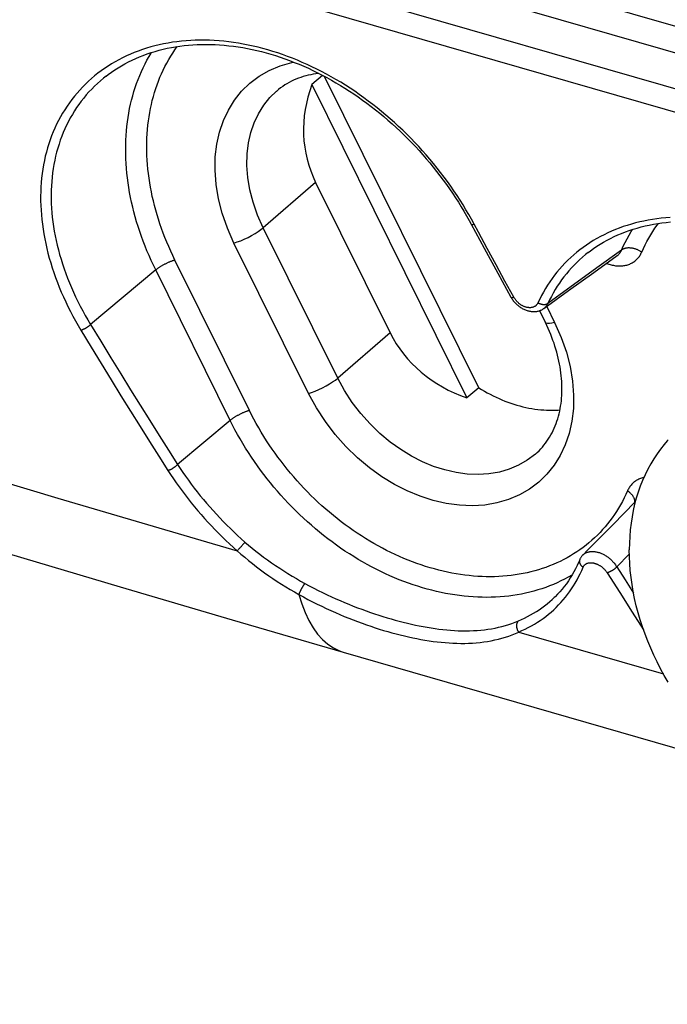
# Model space of a CAD drawing. Units: millimetres. Extents: x -44.8 to 46, y -27.8 to 28.
# Drawn here: x -28.1 to -24, y -12 to -5.7 of the extents above; entities that cross this region are included whole.
import ezdxf

# ---------------------------------------------------------------- set-up
doc = ezdxf.new("R2010")
doc.units = ezdxf.units.MM
doc.header["$LTSCALE"] = 30.734
doc.layers.get('0').update_dxf_attribs({"linetype": 'CONTINUOUS'})
for name, color, linetype in [('ASSI', 7, 'CONTINUOUS'), ('RACCORDO', 7, 'CONTINUOUS'), ('TRASH', 7, 'CONTINUOUS')]:
    doc.layers.add(name, color=color, linetype=linetype)

msp = doc.modelspace()

# ---------------------------------------------------------------- linework, layer by layer
at = {"color": 7, "linetype": 'CONTINUOUS'}
for p, q in [((-26.1974, -6.0179), (-26.2661, -6.0774)), ((-25.1992, -8.0167), (-26.1852, -6.0244)), ((-26.2661, -6.0774), (-25.2742, -8.0817)), ((-26.242, -6.7033), (-25.7657, -7.6658)), ((-24.8105, -7.5238), (-24.7727, -7.6003)), ((-25.1992, -8.0167), (-25.2742, -8.0817))]:
    msp.add_line(p, q, dxfattribs=at)
at = {"color": 253, "linetype": 'CONTINUOUS'}
for p, q in [((-26.4914, -6.1184), (-26.4913, -6.1182)), ((-26.242, -6.7033), (-26.5771, -6.9934)), ((-26.1008, -7.9559), (-26.5771, -6.9934)), ((-26.2883, -8.0533), (-26.7646, -7.0908)), ((-24.764, -7.4961), (-24.7133, -7.5987)), ((-25.7657, -7.6658), (-26.1008, -7.9559))]:
    msp.add_line(p, q, dxfattribs=at)
for points in [[(-26.7646, -7.0908), (-26.8066, -6.9948), (-26.8397, -6.9004), (-26.8641, -6.8076), (-26.8793, -6.7158), (-26.8858, -6.6256), (-26.8842, -6.5394), (-26.8747, -6.458), (-26.8572, -6.3806), (-26.8324, -6.3079), (-26.8004, -6.2399), (-26.7611, -6.1766), (-26.7153, -6.1194), (-26.6626, -6.0685), (-26.6034, -6.0237), (-26.5392, -5.9865), (-26.4697, -5.9572), (-26.3952, -5.9355), (-26.3822, -5.9333)], [(-26.5771, -6.9934), (-26.6133, -6.912), (-26.6418, -6.8305), (-26.6626, -6.7498), (-26.6756, -6.6707), (-26.6812, -6.5939), (-26.6796, -6.5202), (-26.6712, -6.4503), (-26.6563, -6.3844), (-26.6351, -6.3221), (-26.6076, -6.2636), (-26.5741, -6.2098), (-26.5348, -6.1607), (-26.4914, -6.1184)], [(-26.7646, -7.0908), (-26.7439, -7.0842), (-26.7216, -7.0758), (-26.6983, -7.0659), (-26.6747, -7.0548), (-26.6516, -7.0428), (-26.6296, -7.0302), (-26.6095, -7.0176), (-26.5918, -7.0052), (-26.5771, -6.9934)], [(-24.7133, -7.5987), (-24.6713, -7.6948), (-24.6381, -7.7892), (-24.6137, -7.8819), (-24.5985, -7.9738), (-24.592, -8.0639), (-24.5936, -8.1501), (-24.6031, -8.2315), (-24.6206, -8.309), (-24.6454, -8.3816), (-24.6775, -8.4497), (-24.7167, -8.5129), (-24.7626, -8.5701), (-24.8152, -8.621), (-24.8744, -8.6659), (-24.9386, -8.703), (-25.0081, -8.7323), (-25.0826, -8.754), (-25.1599, -8.7674), (-25.24, -8.7723), (-25.3229, -8.7689), (-25.4063, -8.7577), (-25.4898, -8.7384), (-25.5738, -8.7113), (-25.6567, -8.6768), (-25.7385, -8.6351), (-25.8193, -8.586), (-25.8977, -8.5295), (-25.9745, -8.465), (-26.0489, -8.3931), (-26.1178, -8.3158), (-26.1801, -8.2338), (-26.2369, -8.1463), (-26.2883, -8.0533)], [(-24.7133, -7.5987), (-24.7317, -7.6033), (-24.7472, -7.6059), (-24.7595, -7.6062), (-24.768, -7.6044), (-24.7727, -7.6003)], [(-26.2883, -8.0533), (-26.2676, -8.0467), (-26.2453, -8.0383), (-26.222, -8.0284), (-26.1984, -8.0173), (-26.1753, -8.0053), (-26.1533, -7.9927), (-26.1332, -7.9801), (-26.1155, -7.9677), (-26.1008, -7.9559)], [(-24.8366, -8.4414), (-24.8886, -8.4809), (-24.9438, -8.5128), (-25.0034, -8.5381), (-25.0668, -8.5565), (-25.1333, -8.568), (-25.2021, -8.5723), (-25.2727, -8.5695), (-25.3443, -8.5597), (-25.416, -8.5432), (-25.4875, -8.5202), (-25.5587, -8.4907), (-25.6289, -8.4549), (-25.6976, -8.4131), (-25.7651, -8.3648), (-25.8311, -8.3098), (-25.8943, -8.2487), (-25.9536, -8.1821), (-26.0082, -8.1108), (-26.0575, -8.0352), (-26.1008, -7.9559)]]:
    msp.add_lwpolyline(points, dxfattribs=at)
at = {"color": 7, "linetype": 'CONTINUOUS'}
for points in [[(-26.2212, -6.0057), (-26.2233, -6.0059), (-26.2402, -6.008), (-26.2569, -6.0106), (-26.2734, -6.0137), (-26.2898, -6.0173), (-26.3058, -6.0213), (-26.3217, -6.0259), (-26.3373, -6.0309), (-26.3527, -6.0364), (-26.3678, -6.0423), (-26.3827, -6.0488), (-26.3973, -6.0558), (-26.4116, -6.0632), (-26.4257, -6.0712), (-26.4394, -6.0796), (-26.4528, -6.0885), (-26.466, -6.0979), (-26.4788, -6.1078), (-26.4913, -6.1182)], [(-24.8366, -8.4414), (-24.8248, -8.4308), (-24.8134, -8.4198), (-24.8024, -8.4084), (-24.7918, -8.3967), (-24.7817, -8.3845), (-24.772, -8.3721), (-24.7627, -8.3593), (-24.7538, -8.3461), (-24.7454, -8.3327), (-24.7374, -8.3189), (-24.7298, -8.3048), (-24.7227, -8.2905), (-24.716, -8.2759), (-24.7098, -8.2611), (-24.7039, -8.246), (-24.6985, -8.2306), (-24.6935, -8.2151), (-24.689, -8.1992), (-24.6848, -8.1832), (-24.6811, -8.167), (-24.6778, -8.1506), (-24.6749, -8.134), (-24.6725, -8.1171), (-24.6704, -8.1001), (-24.6688, -8.0829), (-24.6676, -8.0655), (-24.6668, -8.048), (-24.6665, -8.0303), (-24.6665, -8.0124), (-24.667, -7.9944), (-24.6679, -7.9763), (-24.6692, -7.9581), (-24.6709, -7.9397), (-24.673, -7.9212), (-24.6756, -7.9027), (-24.6786, -7.884), (-24.682, -7.8652), (-24.6858, -7.8464), (-24.6901, -7.8275), (-24.6947, -7.8086), (-24.6998, -7.7897), (-24.7052, -7.7707), (-24.7111, -7.7517), (-24.7174, -7.7326), (-24.7241, -7.7136), (-24.7312, -7.6946), (-24.7387, -7.6757), (-24.7466, -7.6567), (-24.7549, -7.6379), (-24.7636, -7.619), (-24.7727, -7.6003)], [(-25.1992, -8.0167), (-25.181, -8.0279), (-25.1626, -8.0386), (-25.1441, -8.0489), (-25.1255, -8.0588), (-25.1068, -8.0683), (-25.088, -8.0773), (-25.0691, -8.0859), (-25.0501, -8.0941), (-25.0311, -8.1018), (-25.012, -8.109), (-24.9929, -8.1158), (-24.9737, -8.1221), (-24.9546, -8.128), (-24.9354, -8.1334), (-24.9163, -8.1383), (-24.8971, -8.1427), (-24.878, -8.1467), (-24.859, -8.1502), (-24.84, -8.1532), (-24.8211, -8.1557), (-24.8022, -8.1577), (-24.7835, -8.1592), (-24.7648, -8.1603), (-24.7462, -8.1608), (-24.7278, -8.1609), (-24.7095, -8.1605), (-24.6914, -8.1596), (-24.6794, -8.1586)], [(-23.9928, -8.3569), (-24.0118, -8.3791), (-24.0354, -8.4089), (-24.0579, -8.4399), (-24.079, -8.4718), (-24.0989, -8.5048), (-24.1176, -8.5389), (-24.1349, -8.5738), (-24.1509, -8.6097), (-24.1656, -8.6465), (-24.1789, -8.6841), (-24.1909, -8.7226), (-24.2015, -8.7618), (-24.2107, -8.8017), (-24.2184, -8.8423), (-24.2248, -8.8836), (-24.2298, -8.9254), (-24.2334, -8.9678), (-24.2355, -9.0107), (-24.2362, -9.0541)], [(-23.9871, -8.3505), (-23.9928, -8.3569)], [(-23.9871, -9.9016), (-24.0118, -9.8586), (-24.0354, -9.8152), (-24.0579, -9.7713), (-24.079, -9.7271), (-24.0989, -9.6827), (-24.1176, -9.6379), (-24.1349, -9.5929), (-24.1509, -9.5478), (-24.1656, -9.5025), (-24.1789, -9.4572), (-24.1909, -9.4118), (-24.2015, -9.3665), (-24.2107, -9.3212), (-24.2184, -9.2761), (-24.2248, -9.2312), (-24.2298, -9.1865), (-24.2334, -9.1421), (-24.2355, -9.0979), (-24.2362, -9.0541)]]:
    msp.add_lwpolyline(points, dxfattribs=at)
for centre, start_param, end_param in [((-25.3072, -6.2834), 2.537634, 3.260369), ((-24.8309, -7.2459), -3.022817, -2.300082)]:
    msp.add_ellipse(centre, major_axis=(0.9744, 0.3236), ratio=0.853553, start_param=start_param, end_param=end_param, dxfattribs=at)
at = {"layer": 'ASSI', "color": 7, "linetype": 'CONTINUOUS'}
msp.add_line((-36.3842, -2.2817), (31.2038, -21.7927), dxfattribs=at)
at = {"layer": 'RACCORDO', "color": 253, "linetype": 'CONTINUOUS'}
for p, q in [((-36.4911, -2.0805), (31.0937, -21.5905)), ((-25.0876, -7.2304), (-25.1441, -7.1264)), ((-24.2851, -7.136), (-24.4428, -7.2501)), ((-26.6658, -8.1623), (-27.1421, -7.1998)), ((-25.0309, -7.3341), (-25.0876, -7.2304)), ((-27.2653, -7.2633), (-27.6817, -7.6119)), ((-26.789, -8.2258), (-27.2653, -7.2633)), ((-24.4428, -7.2501), (-24.7563, -7.4778)), ((-24.9741, -7.4376), (-25.0309, -7.3341)), ((-26.789, -8.2258), (-27.1256, -8.5076)), ((-26.6976, -9.0085), (-26.7002, -9.0118)), ((-26.6951, -9.0055), (-26.6976, -9.0085)), ((-26.694, -9.0041), (-26.6951, -9.0055)), ((-26.7358, -9.0519), (-26.7386, -9.055)), ((-26.7327, -9.0487), (-26.7358, -9.0519)), ((-26.7295, -9.0452), (-26.7327, -9.0487)), ((-26.7263, -9.0416), (-26.7295, -9.0452)), ((-26.7229, -9.0379), (-26.7263, -9.0416)), ((-26.7195, -9.0341), (-26.7229, -9.0379)), ((-26.7161, -9.0302), (-26.7195, -9.0341)), ((-26.7127, -9.0264), (-26.7161, -9.0302)), ((-26.7094, -9.0226), (-26.7127, -9.0264)), ((-26.7062, -9.0188), (-26.7094, -9.0226)), ((-26.7031, -9.0152), (-26.7062, -9.0188)), ((-26.7002, -9.0118), (-26.7031, -9.0152)), ((-24.2358, -9.081), (-24.3161, -9.1624)), ((-24.3161, -9.1624), (-24.2628, -9.2465)), ((-24.3773, -9.2011), (-24.2973, -9.3275)), ((-24.2628, -9.2465), (-24.2085, -9.3318)), ((-24.2973, -9.3275), (-24.2169, -9.4535)), ((-24.2169, -9.4535), (-24.1444, -9.5661)), ((-24.9431, -9.5803), (-24.0179, -9.8474))]:
    msp.add_line(p, q, dxfattribs=at)
at = {"layer": 'RACCORDO', "color": 7, "linetype": 'CONTINUOUS'}
for p, q in [((-29.4533, -4.5132), (-23.8457, -6.1319)), ((-23.5858, -6.3584), (-29.3449, -4.6959)), ((-27.5816, -6.0223), (-27.5817, -6.0224)), ((-25.2475, -6.9693), (-25.1641, -7.1238)), ((-25.1641, -7.1238), (-25.0769, -7.284)), ((-24.4993, -7.1519), (-24.4994, -7.1519)), ((-24.4634, -7.2793), (-24.3128, -7.1713)), ((-25.0769, -7.284), (-24.9929, -7.4367)), ((-24.6242, -7.3951), (-24.4634, -7.2793)), ((-24.7825, -7.5094), (-24.6242, -7.3951)), ((-24.1973, -8.7465), (-24.3417, -8.8935))]:
    msp.add_line(p, q, dxfattribs=at)
at = {"layer": 'RACCORDO', "color": 253, "linetype": 'CONTINUOUS'}
for points in [[(-37.0986, -5.7593), (-35.9461, -6.1558), (-34.794, -6.5447), (-33.6423, -6.9262), (-32.4911, -7.3003), (-31.3404, -7.667), (-30.1903, -8.0263), (-29.0408, -8.3783), (-27.8919, -8.7229), (-26.7437, -9.0602)], [(-25.2284, -6.9699), (-25.2453, -6.9389), (-25.2627, -6.9081), (-25.2807, -6.8775), (-25.2992, -6.847), (-25.3182, -6.8167), (-25.3377, -6.7866), (-25.3577, -6.7568), (-25.3782, -6.7271), (-25.3991, -6.6977), (-25.4206, -6.6686), (-25.4425, -6.6398), (-25.4648, -6.6112), (-25.4876, -6.583), (-25.5109, -6.555), (-25.5345, -6.5274), (-25.5586, -6.5002), (-25.5831, -6.4733), (-25.608, -6.4467), (-25.6333, -6.4206), (-25.6589, -6.3948), (-25.6849, -6.3694), (-25.7113, -6.3444), (-25.7381, -6.3199), (-25.7651, -6.2958), (-25.7925, -6.2721), (-25.8202, -6.2489), (-25.8482, -6.2262), (-25.8765, -6.204), (-25.9051, -6.1822), (-25.934, -6.161), (-25.9631, -6.1403), (-25.9924, -6.12), (-26.022, -6.1004), (-26.0518, -6.0812), (-26.0818, -6.0626), (-26.112, -6.0446), (-26.1424, -6.0271), (-26.1729, -6.0102), (-26.2036, -5.9939), (-26.2345, -5.9782), (-26.2654, -5.9631), (-26.2965, -5.9486), (-26.3277, -5.9347), (-26.359, -5.9214), (-26.3903, -5.9088), (-26.4217, -5.8967), (-26.4532, -5.8854), (-26.4847, -5.8746), (-26.5162, -5.8645), (-26.5477, -5.855), (-26.5792, -5.8462), (-26.6107, -5.8381), (-26.6422, -5.8306), (-26.6736, -5.8238), (-26.7049, -5.8177), (-26.7362, -5.8122), (-26.7673, -5.8074), (-26.7984, -5.8032), (-26.8293, -5.7998), (-26.8602, -5.797), (-26.8908, -5.7949), (-26.9213, -5.7935), (-26.9516, -5.7927), (-26.9818, -5.7927), (-27.0117, -5.7933), (-27.0414, -5.7946), (-27.0709, -5.7965), (-27.1002, -5.7992), (-27.1291, -5.8025), (-27.1579, -5.8065), (-27.1863, -5.8111), (-27.2144, -5.8165), (-27.2422, -5.8224), (-27.2698, -5.8291), (-27.2969, -5.8364), (-27.3237, -5.8443), (-27.3502, -5.8529), (-27.3763, -5.8622), (-27.4019, -5.8721), (-27.4272, -5.8826), (-27.4521, -5.8937), (-27.4766, -5.9055), (-27.5006, -5.9179), (-27.5242, -5.9309), (-27.5473, -5.9445), (-27.5699, -5.9587), (-27.5921, -5.9734), (-27.6138, -5.9888), (-27.635, -6.0047), (-27.6557, -6.0213), (-27.6759, -6.0383), (-27.6955, -6.0559), (-27.7146, -6.0741), (-27.7331, -6.0928), (-27.7511, -6.112), (-27.7685, -6.1317), (-27.7854, -6.152), (-27.8017, -6.1727), (-27.8173, -6.1939), (-27.8324, -6.2156), (-27.8469, -6.2377), (-27.8607, -6.2603), (-27.874, -6.2834), (-27.8866, -6.3069), (-27.8986, -6.3308), (-27.9099, -6.3551), (-27.9206, -6.3798), (-27.9307, -6.4049), (-27.9401, -6.4304), (-27.9488, -6.4563), (-27.9569, -6.4825), (-27.9643, -6.5091), (-27.9711, -6.536), (-27.9771, -6.5632), (-27.9825, -6.5908), (-27.9873, -6.6186), (-27.9913, -6.6467), (-27.9946, -6.6751), (-27.9973, -6.7037), (-27.9993, -6.7326), (-28.0005, -6.7618), (-28.0011, -6.7911), (-28.001, -6.8207), (-28.0002, -6.8504), (-27.9987, -6.8804), (-27.9965, -6.9105), (-27.9937, -6.9408), (-27.9901, -6.9712), (-27.9858, -7.0018), (-27.9809, -7.0324), (-27.9752, -7.0632), (-27.9689, -7.0941), (-27.9619, -7.125), (-27.9542, -7.156), (-27.9459, -7.1871), (-27.9369, -7.2182), (-27.9272, -7.2493), (-27.9168, -7.2804), (-27.9058, -7.3116), (-27.8941, -7.3427), (-27.8818, -7.3738), (-27.8688, -7.4048), (-27.8552, -7.4358), (-27.841, -7.4667), (-27.8261, -7.4975), (-27.8107, -7.5282), (-27.7946, -7.5588)], [(-27.1421, -7.1998), (-27.156, -7.1713), (-27.1693, -7.1426), (-27.1821, -7.1138), (-27.1943, -7.0849), (-27.2061, -7.0559), (-27.2173, -7.0268), (-27.2279, -6.9977), (-27.238, -6.9685), (-27.2475, -6.9392), (-27.2565, -6.9099), (-27.265, -6.8806), (-27.2728, -6.8512), (-27.2801, -6.8219), (-27.2868, -6.7926), (-27.293, -6.7634), (-27.2985, -6.7341), (-27.3035, -6.705), (-27.3079, -6.6759), (-27.3118, -6.6468), (-27.315, -6.6179), (-27.3177, -6.5891), (-27.3197, -6.5604), (-27.3212, -6.5318), (-27.3221, -6.5034), (-27.3224, -6.4752), (-27.3221, -6.4471), (-27.3212, -6.4192), (-27.3197, -6.3915), (-27.3177, -6.3639), (-27.315, -6.3367), (-27.3118, -6.3096), (-27.3079, -6.2828), (-27.3035, -6.2562), (-27.2986, -6.23), (-27.293, -6.2039), (-27.2868, -6.1782), (-27.2801, -6.1528), (-27.2728, -6.1277), (-27.265, -6.1029), (-27.2565, -6.0784), (-27.2475, -6.0543), (-27.238, -6.0306), (-27.2279, -6.0072), (-27.2173, -5.9842), (-27.2061, -5.9615), (-27.1943, -5.9393), (-27.1821, -5.9175), (-27.1693, -5.8961), (-27.156, -5.8751), (-27.1421, -5.8545), (-27.1278, -5.8344), (-27.127, -5.8333)], [(-27.2653, -7.2633), (-27.2801, -7.2329), (-27.2942, -7.2024), (-27.3079, -7.1717), (-27.3209, -7.141), (-27.3334, -7.1101), (-27.3453, -7.0791), (-27.3566, -7.0481), (-27.3674, -7.017), (-27.3775, -6.9858), (-27.3871, -6.9547), (-27.3961, -6.9234), (-27.4044, -6.8922), (-27.4122, -6.861), (-27.4194, -6.8298), (-27.4259, -6.7987), (-27.4318, -6.7676), (-27.4371, -6.7365), (-27.4418, -6.7056), (-27.4459, -6.6747), (-27.4493, -6.6439), (-27.4522, -6.6132), (-27.4544, -6.5827), (-27.4559, -6.5523), (-27.4569, -6.522), (-27.4572, -6.492), (-27.4569, -6.4621), (-27.4559, -6.4324), (-27.4544, -6.4029), (-27.4522, -6.3736), (-27.4493, -6.3445), (-27.4459, -6.3158), (-27.4418, -6.2872), (-27.4371, -6.259), (-27.4318, -6.231), (-27.4259, -6.2033), (-27.4194, -6.1759), (-27.4122, -6.1489), (-27.4044, -6.1221), (-27.3961, -6.0957), (-27.3871, -6.0697), (-27.3775, -6.0441), (-27.3674, -6.0188), (-27.3566, -5.9939), (-27.3453, -5.9694), (-27.3334, -5.9453), (-27.3209, -5.9216), (-27.3079, -5.8984), (-27.2942, -5.8756), (-27.2916, -5.8715)], [(-27.5817, -6.0224), (-27.5995, -6.0366), (-27.6191, -6.0531), (-27.6381, -6.0702), (-27.6566, -6.0877), (-27.6746, -6.1058), (-27.6921, -6.1244), (-27.709, -6.1435), (-27.7253, -6.1631), (-27.7411, -6.1831), (-27.7563, -6.2036), (-27.7709, -6.2246), (-27.7849, -6.246), (-27.7983, -6.2679), (-27.8112, -6.2902), (-27.8234, -6.3129), (-27.835, -6.3361), (-27.846, -6.3596), (-27.8564, -6.3836), (-27.8661, -6.4079), (-27.8752, -6.4325), (-27.8836, -6.4576), (-27.8915, -6.483), (-27.8986, -6.5087), (-27.9051, -6.5347), (-27.911, -6.561), (-27.9162, -6.5877), (-27.9207, -6.6146), (-27.9246, -6.6418), (-27.9278, -6.6693), (-27.9303, -6.697), (-27.9322, -6.7249), (-27.9334, -6.7531), (-27.9339, -6.7815), (-27.9338, -6.8101), (-27.9329, -6.8389), (-27.9314, -6.8679), (-27.9293, -6.897), (-27.9264, -6.9263), (-27.9229, -6.9558), (-27.9187, -6.9854), (-27.9138, -7.015), (-27.9083, -7.0448), (-27.9021, -7.0747), (-27.8953, -7.1046), (-27.8877, -7.1346), (-27.8796, -7.1647), (-27.8707, -7.1947), (-27.8613, -7.2248), (-27.8512, -7.255), (-27.8404, -7.2851), (-27.829, -7.3152), (-27.8169, -7.3453), (-27.8043, -7.3754), (-27.791, -7.4053), (-27.7771, -7.4352), (-27.7627, -7.465), (-27.7476, -7.4947), (-27.732, -7.5243), (-27.7158, -7.5536), (-27.699, -7.5829), (-27.6817, -7.6119)], [(-23.9738, -6.9277), (-24.0025, -6.9298), (-24.031, -6.9326), (-24.0593, -6.936), (-24.0873, -6.94), (-24.115, -6.9447), (-24.1424, -6.9501), (-24.1695, -6.956), (-24.1962, -6.9626), (-24.2227, -6.9698), (-24.2488, -6.9777), (-24.2746, -6.9861), (-24.3, -6.9952), (-24.325, -7.0049), (-24.3496, -7.0152), (-24.3738, -7.0261), (-24.3976, -7.0376), (-24.421, -7.0497), (-24.444, -7.0623), (-24.4665, -7.0756), (-24.4885, -7.0894), (-24.5101, -7.1038), (-24.5312, -7.1187), (-24.5518, -7.1342), (-24.5719, -7.1502), (-24.5916, -7.1667), (-24.6107, -7.1838), (-24.6293, -7.2014), (-24.6473, -7.2195), (-24.6649, -7.2381), (-24.6819, -7.2573), (-24.6983, -7.2769), (-24.7142, -7.297), (-24.7295, -7.3176), (-24.7443, -7.3386), (-24.7584, -7.36), (-24.772, -7.382), (-24.7849, -7.4043), (-24.7973, -7.427), (-24.809, -7.45), (-24.8201, -7.4735)], [(-25.2475, -6.9693), (-25.2472, -6.9697), (-25.2468, -6.9702), (-25.2463, -6.9706), (-25.2456, -6.971), (-25.2448, -6.9713), (-25.244, -6.9715), (-25.243, -6.9717), (-25.2419, -6.9718), (-25.2408, -6.9719), (-25.2395, -6.9719), (-25.2382, -6.9718), (-25.2367, -6.9716), (-25.2352, -6.9714), (-25.2336, -6.9711), (-25.2319, -6.9708), (-25.2302, -6.9704), (-25.2284, -6.9699)], [(-25.1441, -7.1264), (-25.2003, -7.0221), (-25.2284, -6.9699)], [(-24.1562, -7.149), (-24.1458, -7.126), (-24.1348, -7.1034), (-24.1233, -7.0812), (-24.1113, -7.0595), (-24.0987, -7.0381), (-24.0857, -7.0171), (-24.0721, -6.9965), (-24.058, -6.9764), (-24.0497, -6.9653)], [(-24.2851, -7.136), (-24.274, -7.1116), (-24.2623, -7.0876), (-24.2501, -7.064), (-24.2373, -7.0408), (-24.2239, -7.018), (-24.215, -7.0038)], [(-24.4994, -7.1519), (-24.5158, -7.165), (-24.5348, -7.181), (-24.5534, -7.1975), (-24.5714, -7.2146), (-24.5889, -7.2321), (-24.6059, -7.2501), (-24.6224, -7.2686), (-24.6383, -7.2876), (-24.6538, -7.307), (-24.6686, -7.3269), (-24.6829, -7.3473), (-24.6966, -7.368), (-24.7097, -7.3892), (-24.7223, -7.4108), (-24.7342, -7.4328), (-24.7456, -7.4551), (-24.7563, -7.4778)], [(-24.3816, -7.2206), (-24.38, -7.2212), (-24.373, -7.2239), (-24.366, -7.2263), (-24.359, -7.2285), (-24.3519, -7.2304), (-24.3449, -7.2321), (-24.3379, -7.2336), (-24.3309, -7.2349), (-24.3239, -7.2359), (-24.317, -7.2367), (-24.3101, -7.2372), (-24.3033, -7.2376), (-24.2965, -7.2376), (-24.2898, -7.2375), (-24.2831, -7.237), (-24.2766, -7.2364), (-24.2701, -7.2355), (-24.2637, -7.2344), (-24.2574, -7.233), (-24.2512, -7.2315), (-24.2452, -7.2296), (-24.2392, -7.2276), (-24.2334, -7.2253), (-24.2277, -7.2228), (-24.2222, -7.2201), (-24.2167, -7.2171), (-24.2115, -7.2139), (-24.2064, -7.2106), (-24.2014, -7.207), (-24.1966, -7.2031), (-24.192, -7.1991), (-24.1875, -7.1949), (-24.1832, -7.1905), (-24.1791, -7.1859), (-24.1753, -7.1811), (-24.1716, -7.1761), (-24.1681, -7.171), (-24.1648, -7.1657), (-24.1617, -7.1603), (-24.1589, -7.1547), (-24.1562, -7.149)], [(-24.3128, -7.1713), (-24.311, -7.1699), (-24.3082, -7.1677), (-24.3055, -7.1654), (-24.3029, -7.1629), (-24.3004, -7.1603), (-24.2981, -7.1576), (-24.2959, -7.1548), (-24.2938, -7.1519), (-24.2918, -7.1489), (-24.2899, -7.1458), (-24.2882, -7.1427), (-24.2866, -7.1394), (-24.2851, -7.136)], [(-24.1562, -7.149), (-24.1597, -7.1467), (-24.1633, -7.1444), (-24.1669, -7.1423), (-24.1706, -7.1403), (-24.1744, -7.1383), (-24.1783, -7.1365), (-24.1822, -7.1348), (-24.1861, -7.1331), (-24.1901, -7.1316), (-24.1941, -7.1302), (-24.1981, -7.1289), (-24.2021, -7.1277), (-24.2062, -7.1266), (-24.2102, -7.1257), (-24.2143, -7.1248), (-24.2183, -7.1241), (-24.2223, -7.1235), (-24.2263, -7.1231), (-24.2302, -7.1228), (-24.2341, -7.1225), (-24.238, -7.1225), (-24.2418, -7.1225), (-24.2455, -7.1227), (-24.2491, -7.123), (-24.2527, -7.1234), (-24.2562, -7.124), (-24.2596, -7.1246), (-24.2629, -7.1254), (-24.2661, -7.1264), (-24.2692, -7.1274), (-24.2721, -7.1286), (-24.275, -7.1298), (-24.2777, -7.1312), (-24.2803, -7.1327), (-24.2828, -7.1343), (-24.2851, -7.136)], [(-27.1421, -7.1998), (-27.1454, -7.2008), (-27.1487, -7.2018), (-27.1521, -7.203), (-27.1556, -7.2041), (-27.1592, -7.2054), (-27.1628, -7.2067), (-27.1664, -7.2081), (-27.1701, -7.2096), (-27.1739, -7.2111), (-27.1777, -7.2127), (-27.1815, -7.2143), (-27.1853, -7.216), (-27.1891, -7.2177), (-27.193, -7.2195), (-27.1968, -7.2213), (-27.2007, -7.2232), (-27.2045, -7.2251), (-27.2083, -7.227), (-27.212, -7.229), (-27.2158, -7.231), (-27.2195, -7.233), (-27.2231, -7.235), (-27.2267, -7.2371), (-27.2302, -7.2391), (-27.2337, -7.2412), (-27.237, -7.2432), (-27.2403, -7.2453), (-27.2435, -7.2474), (-27.2466, -7.2494), (-27.2496, -7.2515), (-27.2526, -7.2535), (-27.2554, -7.2555), (-27.258, -7.2575), (-27.2606, -7.2594), (-27.263, -7.2614), (-27.2653, -7.2633)], [(-24.9929, -7.4367), (-24.9927, -7.437), (-24.9923, -7.4375), (-24.9917, -7.438), (-24.9911, -7.4384), (-24.9903, -7.4387), (-24.9895, -7.439), (-24.9885, -7.4392), (-24.9875, -7.4393), (-24.9863, -7.4394), (-24.9851, -7.4394), (-24.9837, -7.4394), (-24.9823, -7.4392), (-24.9808, -7.439), (-24.9792, -7.4388), (-24.9776, -7.4385), (-24.9759, -7.4381), (-24.9741, -7.4376)], [(-24.8201, -7.4735), (-24.8213, -7.476), (-24.8226, -7.4783), (-24.824, -7.4806), (-24.8255, -7.4828), (-24.8271, -7.4849), (-24.8288, -7.4869), (-24.8306, -7.4888), (-24.8325, -7.4906), (-24.8345, -7.4923), (-24.8366, -7.4939), (-24.8387, -7.4955), (-24.841, -7.4969), (-24.8433, -7.4981), (-24.8457, -7.4993), (-24.8482, -7.5004), (-24.8508, -7.5013), (-24.8534, -7.5022), (-24.8561, -7.5029), (-24.8589, -7.5035), (-24.8617, -7.504), (-24.8645, -7.5044), (-24.8674, -7.5047), (-24.8704, -7.5048), (-24.8734, -7.5048), (-24.8764, -7.5047), (-24.8795, -7.5045), (-24.8826, -7.5042), (-24.8857, -7.5037), (-24.8888, -7.5032), (-24.892, -7.5025), (-24.8952, -7.5017), (-24.8984, -7.5008), (-24.9015, -7.4998), (-24.9047, -7.4986), (-24.9079, -7.4974), (-24.9111, -7.496), (-24.9142, -7.4946), (-24.9174, -7.493), (-24.9205, -7.4913), (-24.9236, -7.4896), (-24.9266, -7.4877), (-24.9297, -7.4857), (-24.9327, -7.4837), (-24.9356, -7.4816), (-24.9385, -7.4793), (-24.9414, -7.477), (-24.9442, -7.4746), (-24.9469, -7.4721), (-24.9496, -7.4696), (-24.9522, -7.467), (-24.9548, -7.4643), (-24.9572, -7.4615), (-24.9596, -7.4587), (-24.962, -7.4558), (-24.9642, -7.4529), (-24.9664, -7.4499), (-24.9684, -7.4469), (-24.9704, -7.4439), (-24.9723, -7.4408), (-24.9741, -7.4376)], [(-24.7563, -7.4778), (-24.7577, -7.479), (-24.7593, -7.48), (-24.7609, -7.481), (-24.7626, -7.4819), (-24.7644, -7.4827), (-24.7662, -7.4834), (-24.7682, -7.484), (-24.7702, -7.4845), (-24.7722, -7.485), (-24.7743, -7.4854), (-24.7765, -7.4856), (-24.7787, -7.4858), (-24.781, -7.4859), (-24.7833, -7.4859), (-24.7856, -7.4857), (-24.788, -7.4855), (-24.7903, -7.4852), (-24.7927, -7.4848), (-24.7951, -7.4844), (-24.7975, -7.4838), (-24.7999, -7.4831), (-24.8023, -7.4824), (-24.8046, -7.4816), (-24.8069, -7.4806), (-24.8092, -7.4796), (-24.8115, -7.4786), (-24.8137, -7.4774), (-24.8159, -7.4762), (-24.818, -7.4749), (-24.8201, -7.4735)], [(-24.7563, -7.4778), (-24.7582, -7.4816), (-24.7603, -7.4852), (-24.7625, -7.4887), (-24.7649, -7.4921), (-24.7674, -7.4953), (-24.7701, -7.4984), (-24.773, -7.5013), (-24.7759, -7.5041), (-24.779, -7.5068), (-24.7825, -7.5094)], [(-27.7946, -7.5588), (-27.778, -7.5891), (-27.7609, -7.6193), (-27.7431, -7.6493)], [(-27.6817, -7.6119), (-27.6831, -7.6134), (-27.6845, -7.6149), (-27.686, -7.6164), (-27.6876, -7.6179), (-27.6893, -7.6194), (-27.691, -7.621), (-27.6929, -7.6225), (-27.6948, -7.624), (-27.6968, -7.6256), (-27.6989, -7.6271), (-27.701, -7.6286), (-27.7031, -7.6301), (-27.7053, -7.6316), (-27.7076, -7.633), (-27.7098, -7.6344), (-27.7121, -7.6358), (-27.7144, -7.6371), (-27.7168, -7.6384), (-27.7191, -7.6397), (-27.7214, -7.6409), (-27.7237, -7.642), (-27.726, -7.6431), (-27.7283, -7.6441), (-27.7306, -7.6451), (-27.7328, -7.646), (-27.735, -7.6468), (-27.7371, -7.6475), (-27.7392, -7.6482), (-27.7412, -7.6488), (-27.7431, -7.6493)], [(-27.6817, -7.6119), (-27.6168, -7.7193), (-27.5526, -7.8246), (-27.4892, -7.9281), (-27.4265, -8.0295), (-27.3647, -8.129), (-27.3037, -8.2265), (-27.2435, -8.3221), (-27.1841, -8.4158), (-27.1256, -8.5076)], [(-27.7431, -7.6493), (-27.6781, -7.7569), (-27.6139, -7.8625), (-27.5505, -7.9661), (-27.4878, -8.0677), (-27.426, -8.1674), (-27.3649, -8.2651), (-27.3047, -8.3609), (-27.2453, -8.4547), (-27.1868, -8.5467)], [(-26.6658, -8.1623), (-26.6691, -8.1633), (-26.6724, -8.1643), (-26.6758, -8.1655), (-26.6793, -8.1666), (-26.6828, -8.1679), (-26.6864, -8.1692), (-26.6901, -8.1706), (-26.6938, -8.1721), (-26.6976, -8.1736), (-26.7013, -8.1752), (-26.7052, -8.1768), (-26.709, -8.1785), (-26.7128, -8.1802), (-26.7167, -8.182), (-26.7205, -8.1838), (-26.7243, -8.1857), (-26.7282, -8.1876), (-26.732, -8.1895), (-26.7357, -8.1915), (-26.7395, -8.1935), (-26.7431, -8.1955), (-26.7468, -8.1975), (-26.7504, -8.1996), (-26.7539, -8.2016), (-26.7573, -8.2037), (-26.7607, -8.2057), (-26.764, -8.2078), (-26.7672, -8.2099), (-26.7703, -8.2119), (-26.7733, -8.214), (-26.7762, -8.216), (-26.779, -8.218), (-26.7817, -8.22), (-26.7843, -8.2219), (-26.7867, -8.2239), (-26.789, -8.2258)], [(-24.2472, -8.6763), (-24.2577, -8.6992), (-24.2686, -8.7218), (-24.2801, -8.744), (-24.2921, -8.7658), (-24.3047, -8.7872), (-24.3178, -8.8081), (-24.3313, -8.8287), (-24.3454, -8.8488), (-24.36, -8.8685), (-24.3751, -8.8877), (-24.3907, -8.9064), (-24.4067, -8.9247), (-24.4232, -8.9425), (-24.4402, -8.9599), (-24.4577, -8.9767), (-24.4756, -8.9931), (-24.4939, -9.0089), (-24.5127, -9.0242), (-24.5319, -9.039), (-24.5515, -9.0533), (-24.5715, -9.0671), (-24.592, -9.0803), (-24.6128, -9.093), (-24.634, -9.1051), (-24.6556, -9.1167), (-24.6776, -9.1277), (-24.6999, -9.1381), (-24.7225, -9.148), (-24.7455, -9.1573), (-24.7688, -9.1661), (-24.7925, -9.1742), (-24.8164, -9.1818), (-24.8406, -9.1888), (-24.8652, -9.1952), (-24.89, -9.201), (-24.915, -9.2062), (-24.9403, -9.2108), (-24.9659, -9.2148), (-24.9917, -9.2182), (-25.0177, -9.221), (-25.0439, -9.2233), (-25.0704, -9.2249), (-25.097, -9.2259), (-25.1237, -9.2262), (-25.1507, -9.226), (-25.1778, -9.2252), (-25.205, -9.2238), (-25.2324, -9.2218), (-25.2598, -9.2191), (-25.2874, -9.2159), (-25.3151, -9.212), (-25.3428, -9.2076), (-25.3707, -9.2026), (-25.3986, -9.1969), (-25.4265, -9.1907), (-25.4544, -9.1839), (-25.4824, -9.1765), (-25.5104, -9.1685), (-25.5384, -9.1599), (-25.5663, -9.1508), (-25.5943, -9.1411), (-25.6222, -9.1308), (-25.65, -9.1199), (-25.6778, -9.1085), (-25.7055, -9.0965), (-25.7331, -9.084), (-25.7606, -9.071), (-25.788, -9.0574), (-25.8153, -9.0432), (-25.8424, -9.0286), (-25.8694, -9.0134), (-25.8962, -8.9977), (-25.9229, -8.9815), (-25.9494, -8.9648), (-25.9756, -8.9476), (-26.0017, -8.9299), (-26.0276, -8.9118), (-26.0532, -8.8932), (-26.0786, -8.8741), (-26.1038, -8.8545), (-26.1286, -8.8345), (-26.1532, -8.8141), (-26.1776, -8.7933), (-26.2016, -8.772), (-26.2253, -8.7503), (-26.2488, -8.7283), (-26.2719, -8.7058), (-26.2946, -8.6829), (-26.317, -8.6597), (-26.3391, -8.6361), (-26.3608, -8.6122), (-26.3821, -8.5879), (-26.4031, -8.5633), (-26.4236, -8.5384), (-26.4438, -8.5132), (-26.4636, -8.4877), (-26.4829, -8.4619), (-26.5018, -8.4358), (-26.5203, -8.4094), (-26.5383, -8.3828), (-26.5559, -8.356), (-26.573, -8.3289), (-26.5897, -8.3016), (-26.6059, -8.2741), (-26.6216, -8.2464), (-26.6368, -8.2186), (-26.6516, -8.1905), (-26.6658, -8.1623)], [(-24.6014, -9.2147), (-24.6039, -9.2163), (-24.6265, -9.2292), (-24.6495, -9.2415), (-24.6729, -9.2532), (-24.6966, -9.2644), (-24.7207, -9.2749), (-24.7452, -9.2848), (-24.77, -9.2941), (-24.7952, -9.3028), (-24.8206, -9.3108), (-24.8464, -9.3183), (-24.8725, -9.3251), (-24.8989, -9.3312), (-24.9256, -9.3368), (-24.9526, -9.3417), (-24.9798, -9.346), (-25.0072, -9.3496), (-25.0349, -9.3526), (-25.0628, -9.3549), (-25.0909, -9.3566), (-25.1192, -9.3577), (-25.1477, -9.3581), (-25.1764, -9.3579), (-25.2053, -9.357), (-25.2342, -9.3555), (-25.2634, -9.3533), (-25.2926, -9.3505), (-25.322, -9.3471), (-25.3514, -9.343), (-25.381, -9.3383), (-25.4106, -9.3329), (-25.4402, -9.3269), (-25.47, -9.3203), (-25.4997, -9.313), (-25.5295, -9.3052), (-25.5593, -9.2967), (-25.589, -9.2875), (-25.6188, -9.2778), (-25.6485, -9.2675), (-25.6782, -9.2565), (-25.7079, -9.245), (-25.7374, -9.2328), (-25.7669, -9.2201), (-25.7963, -9.2068), (-25.8256, -9.1929), (-25.8547, -9.1784), (-25.8838, -9.1633), (-25.9126, -9.1477), (-25.9414, -9.1316), (-25.9699, -9.1149), (-25.9983, -9.0976), (-26.0265, -9.0799), (-26.0545, -9.0616), (-26.0822, -9.0428), (-26.1097, -9.0234), (-26.137, -9.0036), (-26.164, -8.9833), (-26.1908, -8.9625), (-26.2173, -8.9412), (-26.2435, -8.9195), (-26.2694, -8.8973), (-26.295, -8.8747), (-26.3202, -8.8516), (-26.3451, -8.8281), (-26.3697, -8.8042), (-26.394, -8.7799), (-26.4178, -8.7552), (-26.4413, -8.7301), (-26.4644, -8.7046), (-26.4871, -8.6788), (-26.5094, -8.6526), (-26.5313, -8.6261), (-26.5527, -8.5992), (-26.5738, -8.572), (-26.5943, -8.5446), (-26.6145, -8.5168), (-26.6341, -8.4888), (-26.6533, -8.4604), (-26.672, -8.4319), (-26.6903, -8.4031), (-26.708, -8.374), (-26.7252, -8.3448), (-26.742, -8.3153), (-26.7582, -8.2856), (-26.7739, -8.2558), (-26.789, -8.2258)], [(-27.1256, -8.5076), (-27.1268, -8.509), (-27.128, -8.5104), (-27.1293, -8.5119), (-27.1307, -8.5133), (-27.1322, -8.5148), (-27.1338, -8.5163), (-27.1354, -8.5178), (-27.1371, -8.5193), (-27.1388, -8.5208), (-27.1407, -8.5223), (-27.1425, -8.5237), (-27.1444, -8.5252), (-27.1464, -8.5266), (-27.1484, -8.528), (-27.1504, -8.5294), (-27.1524, -8.5308), (-27.1545, -8.5321), (-27.1566, -8.5334), (-27.1587, -8.5346), (-27.1608, -8.5358), (-27.163, -8.537), (-27.1651, -8.5381), (-27.1672, -8.5392), (-27.1693, -8.5402), (-27.1714, -8.5412), (-27.1734, -8.5421), (-27.1755, -8.5429), (-27.1775, -8.5437), (-27.1794, -8.5444), (-27.1813, -8.5451), (-27.1832, -8.5457), (-27.185, -8.5462), (-27.1868, -8.5467)], [(-27.1868, -8.5467), (-27.1697, -8.5731), (-27.1521, -8.5993), (-27.1341, -8.6254), (-27.1156, -8.6514), (-27.0967, -8.6772), (-27.0774, -8.7029), (-27.0577, -8.7284), (-27.0375, -8.7536), (-27.017, -8.7787), (-26.9961, -8.8036), (-26.9748, -8.8282), (-26.9531, -8.8526), (-26.9311, -8.8768), (-26.9088, -8.9007), (-26.8861, -8.9243), (-26.8631, -8.9477), (-26.8398, -8.9708), (-26.8162, -8.9936), (-26.7923, -9.0161), (-26.7682, -9.0383), (-26.7437, -9.0602)], [(-27.1256, -8.5076), (-27.1089, -8.5331), (-27.0918, -8.5585), (-27.0742, -8.5837), (-27.0562, -8.6088), (-27.0378, -8.6338), (-27.0189, -8.6586), (-26.9997, -8.6832), (-26.9801, -8.7077), (-26.9601, -8.7319), (-26.9397, -8.756), (-26.9189, -8.7798), (-26.8978, -8.8034), (-26.8764, -8.8267), (-26.8547, -8.8498), (-26.8326, -8.8727), (-26.8102, -8.8953), (-26.7875, -8.9176), (-26.7645, -8.9397), (-26.7413, -8.9614), (-26.7177, -8.9829), (-26.694, -9.0041)], [(-24.1428, -8.5915), (-24.146, -8.5922), (-24.1522, -8.5938), (-24.1583, -8.5956), (-24.1642, -8.5976), (-24.17, -8.5999), (-24.1757, -8.6024), (-24.1813, -8.6052), (-24.1867, -8.6081), (-24.192, -8.6113), (-24.1971, -8.6147), (-24.202, -8.6183), (-24.2068, -8.6221), (-24.2115, -8.6261), (-24.2159, -8.6303), (-24.2202, -8.6347), (-24.2243, -8.6393), (-24.2282, -8.6441), (-24.2319, -8.6491), (-24.2354, -8.6542), (-24.2386, -8.6595), (-24.2417, -8.665), (-24.2446, -8.6705), (-24.2472, -8.6763)], [(-24.2472, -8.6763), (-24.2438, -8.6786), (-24.2405, -8.6811), (-24.2373, -8.6836), (-24.2342, -8.6862), (-24.2313, -8.6888), (-24.2284, -8.6915), (-24.2257, -8.6943), (-24.2231, -8.6971), (-24.2206, -8.6999), (-24.2183, -8.7028), (-24.2161, -8.7057), (-24.2141, -8.7086), (-24.2122, -8.7116), (-24.2105, -8.7145), (-24.2089, -8.7175), (-24.2075, -8.7205), (-24.2063, -8.7235), (-24.2052, -8.7264), (-24.2043, -8.7294), (-24.2036, -8.7323), (-24.203, -8.7353), (-24.2026, -8.7381), (-24.2024, -8.741), (-24.2023, -8.7438), (-24.2024, -8.7466), (-24.2027, -8.7493), (-24.2032, -8.752), (-24.2033, -8.7526)], [(-26.694, -9.0041), (-26.6709, -9.024), (-26.6475, -9.0436), (-26.6236, -9.0629), (-26.5993, -9.0819), (-26.5746, -9.1006), (-26.5495, -9.119), (-26.524, -9.1371), (-26.4982, -9.1549), (-26.4721, -9.1723), (-26.4457, -9.1893), (-26.4191, -9.206), (-26.3924, -9.2223), (-26.3655, -9.2381), (-26.3386, -9.2536), (-26.3115, -9.2686)], [(-26.7386, -9.055), (-26.7413, -9.0577), (-26.7425, -9.059), (-26.7437, -9.0602)], [(-26.7437, -9.0602), (-26.72, -9.0812), (-26.6959, -9.1019), (-26.6713, -9.1223), (-26.6462, -9.1424), (-26.6207, -9.1622), (-26.5949, -9.1816), (-26.5686, -9.2007), (-26.542, -9.2195), (-26.5151, -9.2378), (-26.488, -9.2558), (-26.4606, -9.2734), (-26.433, -9.2906), (-26.4054, -9.3073), (-26.3776, -9.3235), (-26.3497, -9.3394)], [(-24.5327, -9.0873), (-24.5299, -9.0846), (-24.5271, -9.0821), (-24.5241, -9.0798), (-24.5209, -9.0777), (-24.5177, -9.0757), (-24.5143, -9.0738), (-24.5107, -9.0722), (-24.5071, -9.0707), (-24.5033, -9.0693), (-24.4995, -9.0681), (-24.4955, -9.0671), (-24.4914, -9.0662), (-24.4873, -9.0656), (-24.483, -9.065), (-24.4787, -9.0647), (-24.4743, -9.0645), (-24.4698, -9.0645), (-24.4653, -9.0647), (-24.4607, -9.065), (-24.4561, -9.0655), (-24.4514, -9.0662), (-24.4467, -9.0671), (-24.4419, -9.0681), (-24.4371, -9.0693), (-24.4323, -9.0706), (-24.4275, -9.0721), (-24.4227, -9.0738), (-24.4179, -9.0756), (-24.4131, -9.0776), (-24.4083, -9.0798), (-24.4035, -9.0821), (-24.3988, -9.0845), (-24.394, -9.0871), (-24.3894, -9.0898), (-24.3847, -9.0927), (-24.3802, -9.0957), (-24.3757, -9.0988), (-24.3712, -9.102), (-24.3668, -9.1054), (-24.3625, -9.1089), (-24.3583, -9.1125), (-24.3542, -9.1162), (-24.3501, -9.12), (-24.3462, -9.1239), (-24.3424, -9.1279), (-24.3386, -9.132), (-24.335, -9.1361), (-24.3316, -9.1403), (-24.3282, -9.1446), (-24.325, -9.149), (-24.3219, -9.1534), (-24.3189, -9.1579), (-24.3161, -9.1624)], [(-24.5527, -9.1174), (-24.5533, -9.1192), (-24.5539, -9.1211), (-24.5543, -9.123), (-24.5546, -9.125), (-24.5548, -9.127), (-24.5548, -9.129), (-24.5547, -9.1311), (-24.5544, -9.1332), (-24.554, -9.1353), (-24.5535, -9.1374), (-24.5528, -9.1395), (-24.552, -9.1415), (-24.5511, -9.1436), (-24.55, -9.1456), (-24.5489, -9.1477), (-24.5476, -9.1497), (-24.5461, -9.1516), (-24.5446, -9.1535), (-24.543, -9.1554), (-24.5412, -9.1572), (-24.5394, -9.1589), (-24.5374, -9.1606), (-24.5354, -9.1622), (-24.5333, -9.1638), (-24.5311, -9.1652)], [(-24.9431, -9.5803), (-24.9222, -9.5712), (-24.9018, -9.5615), (-24.8817, -9.5514), (-24.862, -9.5407), (-24.8426, -9.5295), (-24.8237, -9.5178), (-24.8052, -9.5056), (-24.7871, -9.4929), (-24.7694, -9.4798), (-24.7522, -9.4661), (-24.7354, -9.452), (-24.7191, -9.4374), (-24.7032, -9.4224), (-24.6878, -9.4068), (-24.6728, -9.3909), (-24.6583, -9.3744), (-24.6442, -9.3575), (-24.6306, -9.3401), (-24.6176, -9.3223), (-24.605, -9.3041), (-24.5929, -9.2854), (-24.5813, -9.2664), (-24.5702, -9.2469), (-24.5597, -9.227), (-24.5496, -9.2068), (-24.5401, -9.1862), (-24.5311, -9.1652)], [(-24.5311, -9.1652), (-24.5301, -9.1629), (-24.529, -9.1607), (-24.5278, -9.1586), (-24.5264, -9.1566), (-24.525, -9.1546), (-24.5234, -9.1528), (-24.5217, -9.151), (-24.52, -9.1493), (-24.5181, -9.1477), (-24.5162, -9.1462), (-24.5141, -9.1448), (-24.512, -9.1435), (-24.5097, -9.1423), (-24.5074, -9.1413), (-24.505, -9.1403), (-24.5026, -9.1394), (-24.5, -9.1386), (-24.4974, -9.138), (-24.4947, -9.1374), (-24.492, -9.137), (-24.4892, -9.1367), (-24.4863, -9.1365), (-24.4834, -9.1364), (-24.4804, -9.1364), (-24.4774, -9.1365), (-24.4744, -9.1368), (-24.4713, -9.1371), (-24.4682, -9.1376), (-24.4651, -9.1382), (-24.4619, -9.1389), (-24.4587, -9.1397), (-24.4555, -9.1406), (-24.4523, -9.1416), (-24.4491, -9.1427), (-24.4459, -9.1439), (-24.4427, -9.1452), (-24.4395, -9.1466), (-24.4363, -9.1482), (-24.4331, -9.1498), (-24.4299, -9.1515), (-24.4268, -9.1533), (-24.4237, -9.1552), (-24.4206, -9.1572), (-24.4176, -9.1592), (-24.4146, -9.1614), (-24.4117, -9.1636), (-24.4088, -9.1659), (-24.4059, -9.1683), (-24.4032, -9.1707), (-24.4004, -9.1732), (-24.3978, -9.1758), (-24.3952, -9.1784), (-24.3927, -9.1811), (-24.3902, -9.1838), (-24.3879, -9.1866), (-24.3856, -9.1894), (-24.3834, -9.1923), (-24.3813, -9.1952), (-24.3793, -9.1981), (-24.3773, -9.2011)], [(-24.3161, -9.1624), (-24.3173, -9.1638), (-24.3185, -9.1652), (-24.3198, -9.1666), (-24.3213, -9.1681), (-24.3227, -9.1695), (-24.3243, -9.171), (-24.3259, -9.1725), (-24.3276, -9.1739), (-24.3294, -9.1754), (-24.3312, -9.1769), (-24.3331, -9.1783), (-24.335, -9.1797), (-24.3369, -9.1812), (-24.3389, -9.1826), (-24.3409, -9.1839), (-24.343, -9.1853), (-24.3451, -9.1866), (-24.3472, -9.1879), (-24.3493, -9.1891), (-24.3514, -9.1903), (-24.3535, -9.1915), (-24.3556, -9.1926), (-24.3577, -9.1936), (-24.3598, -9.1947), (-24.3619, -9.1956), (-24.364, -9.1965), (-24.366, -9.1974), (-24.368, -9.1982), (-24.37, -9.1989), (-24.3719, -9.1995), (-24.3737, -9.2001), (-24.3756, -9.2007), (-24.3773, -9.2011)], [(-26.3115, -9.2686), (-26.3126, -9.2701), (-26.3137, -9.2716), (-26.3148, -9.2732), (-26.3159, -9.2749), (-26.3171, -9.2766), (-26.3183, -9.2785), (-26.3196, -9.2804), (-26.3208, -9.2823), (-26.3221, -9.2844), (-26.3233, -9.2864), (-26.3246, -9.2886), (-26.3259, -9.2907), (-26.3272, -9.2929), (-26.3285, -9.2952), (-26.3298, -9.2974), (-26.331, -9.2997), (-26.3323, -9.302), (-26.3335, -9.3043), (-26.3348, -9.3066), (-26.336, -9.3088), (-26.3371, -9.3111), (-26.3383, -9.3133), (-26.3394, -9.3156), (-26.3405, -9.3177), (-26.3415, -9.3199), (-26.3425, -9.322), (-26.3435, -9.324), (-26.3444, -9.326), (-26.3452, -9.328), (-26.346, -9.3298), (-26.3468, -9.3316), (-26.3475, -9.3334), (-26.3481, -9.335), (-26.3487, -9.3366), (-26.3492, -9.338), (-26.3497, -9.3394)], [(-26.3115, -9.2686), (-26.2831, -9.284), (-26.2546, -9.2989), (-26.2262, -9.3134), (-26.1978, -9.3274), (-26.1694, -9.341), (-26.1411, -9.3542), (-26.1129, -9.3669), (-26.0848, -9.3792), (-26.0568, -9.3911), (-26.0289, -9.4026), (-26.0012, -9.4137), (-25.9736, -9.4244), (-25.9462, -9.4347), (-25.919, -9.4446), (-25.892, -9.4542), (-25.8651, -9.4633), (-25.8384, -9.4721), (-25.8119, -9.4805), (-25.7855, -9.4886), (-25.7593, -9.4963), (-25.7332, -9.5036), (-25.7072, -9.5107), (-25.6813, -9.5173), (-25.6555, -9.5237), (-25.6299, -9.5296), (-25.6043, -9.5352), (-25.5789, -9.5405), (-25.5535, -9.5454), (-25.5283, -9.5499), (-25.5031, -9.5541), (-25.478, -9.5578), (-25.4531, -9.5612), (-25.4282, -9.5641), (-25.4034, -9.5666), (-25.3788, -9.5687), (-25.3542, -9.5703), (-25.3298, -9.5714), (-25.3055, -9.5721), (-25.2813, -9.5723), (-25.2573, -9.572), (-25.2334, -9.5711), (-25.2097, -9.5698), (-25.1862, -9.5678), (-25.1628, -9.5653), (-25.1398, -9.5623), (-25.117, -9.5587), (-25.0945, -9.5545), (-25.0722, -9.5497), (-25.0503, -9.5444), (-25.0287, -9.5385), (-25.0074, -9.532), (-24.9865, -9.5249), (-24.9659, -9.5173), (-24.9456, -9.5091)], [(-26.3497, -9.3394), (-26.3311, -9.3998), (-26.3096, -9.4556), (-26.2855, -9.5065), (-26.2588, -9.5523), (-26.2296, -9.5929), (-26.198, -9.6281), (-26.1642, -9.6577), (-26.1282, -9.6816), (-26.0903, -9.6997), (-26.0657, -9.7081)], [(-26.3497, -9.3394), (-26.3204, -9.3556), (-26.2911, -9.3713), (-26.2618, -9.3865), (-26.2325, -9.4012), (-26.2033, -9.4155), (-26.1741, -9.4293), (-26.1451, -9.4426), (-26.1161, -9.4555), (-26.0873, -9.468), (-26.0586, -9.48), (-26.03, -9.4916), (-26.0016, -9.5027), (-25.9734, -9.5135), (-25.9454, -9.5238), (-25.9175, -9.5337), (-25.8898, -9.5432), (-25.8624, -9.5523), (-25.835, -9.561), (-25.8078, -9.5693), (-25.7808, -9.5773), (-25.7539, -9.5848), (-25.7271, -9.592), (-25.7005, -9.5989), (-25.674, -9.6053), (-25.6476, -9.6114), (-25.6212, -9.6171), (-25.595, -9.6224), (-25.5689, -9.6273), (-25.5429, -9.6318), (-25.517, -9.6359), (-25.4912, -9.6396), (-25.4655, -9.6429), (-25.4399, -9.6457), (-25.4144, -9.648), (-25.389, -9.6499), (-25.3637, -9.6513), (-25.3386, -9.6522), (-25.3135, -9.6526), (-25.2887, -9.6525), (-25.2639, -9.6518), (-25.2393, -9.6505), (-25.2149, -9.6487), (-25.1907, -9.6463), (-25.1667, -9.6434), (-25.1429, -9.6398), (-25.1195, -9.6356), (-25.0963, -9.6308), (-25.0734, -9.6254), (-25.0509, -9.6194), (-25.0286, -9.6128), (-25.0067, -9.6056), (-24.9852, -9.5978), (-24.964, -9.5894), (-24.9431, -9.5803)], [(-24.9456, -9.5091), (-24.9254, -9.5003), (-24.9056, -9.491), (-24.8861, -9.4813), (-24.867, -9.471), (-24.8483, -9.4602), (-24.83, -9.449), (-24.8121, -9.4372), (-24.7946, -9.425), (-24.7775, -9.4124), (-24.7608, -9.3992), (-24.7446, -9.3856), (-24.7288, -9.3716), (-24.7161, -9.3597)], [(-24.9456, -9.5091), (-24.947, -9.5105), (-24.9483, -9.5119), (-24.9496, -9.5135), (-24.9508, -9.5151), (-24.9518, -9.5168), (-24.9528, -9.5187), (-24.9538, -9.5206), (-24.9546, -9.5225), (-24.9553, -9.5246), (-24.9559, -9.5267), (-24.9564, -9.5289), (-24.9569, -9.5312), (-24.9572, -9.5335), (-24.9574, -9.5358), (-24.9575, -9.5382), (-24.9576, -9.5406), (-24.9575, -9.543), (-24.9573, -9.5455), (-24.957, -9.548), (-24.9566, -9.5505), (-24.9561, -9.5529), (-24.9555, -9.5554), (-24.9548, -9.5579), (-24.954, -9.5603), (-24.9532, -9.5627), (-24.9522, -9.5651), (-24.9511, -9.5674), (-24.95, -9.5697), (-24.9488, -9.572), (-24.9475, -9.5742), (-24.9461, -9.5763), (-24.9446, -9.5784), (-24.9431, -9.5803)]]:
    msp.add_lwpolyline(points, dxfattribs=at)
at = {"layer": 'RACCORDO', "color": 7, "linetype": 'CONTINUOUS'}
for points in [[(-27.5816, -6.0223), (-27.5687, -6.0125), (-27.5483, -5.9977), (-27.5274, -5.9834), (-27.5061, -5.9697), (-27.4843, -5.9566), (-27.462, -5.944), (-27.4393, -5.932), (-27.4162, -5.9206), (-27.3927, -5.9098), (-27.3688, -5.8995), (-27.3446, -5.8899), (-27.3199, -5.8809), (-27.2949, -5.8725), (-27.2696, -5.8647), (-27.2439, -5.8575), (-27.2179, -5.8509), (-27.1916, -5.845), (-27.165, -5.8397), (-27.1381, -5.835), (-27.1109, -5.8309), (-27.0835, -5.8275), (-27.0558, -5.8247), (-27.0279, -5.8226), (-26.9997, -5.821), (-26.9714, -5.8201), (-26.9428, -5.8199), (-26.9141, -5.8202), (-26.8851, -5.8213), (-26.856, -5.8229), (-26.8268, -5.8252), (-26.7974, -5.8281), (-26.7679, -5.8317), (-26.7383, -5.8359), (-26.7085, -5.8407), (-26.6787, -5.8461), (-26.6488, -5.8522), (-26.6189, -5.8589), (-26.5888, -5.8663), (-26.5588, -5.8742), (-26.5287, -5.8828), (-26.4986, -5.8919), (-26.4686, -5.9017), (-26.4385, -5.9121), (-26.4084, -5.9231), (-26.3784, -5.9347), (-26.3485, -5.9469), (-26.3186, -5.9597), (-26.2888, -5.973), (-26.2591, -5.987), (-26.2294, -6.0015), (-26.1999, -6.0165), (-26.1706, -6.0321), (-26.1413, -6.0483), (-26.1122, -6.065), (-26.0833, -6.0823), (-26.0546, -6.1), (-26.026, -6.1183), (-25.9977, -6.1371), (-25.9695, -6.1564), (-25.9416, -6.1762), (-25.9139, -6.1965), (-25.8865, -6.2173), (-25.8593, -6.2385), (-25.8324, -6.2601), (-25.8057, -6.2823), (-25.7794, -6.3048), (-25.7533, -6.3278), (-25.7276, -6.3512), (-25.7022, -6.375), (-25.6771, -6.3992), (-25.6524, -6.4237), (-25.628, -6.4487), (-25.604, -6.474), (-25.5804, -6.4996), (-25.5571, -6.5256), (-25.5343, -6.5519), (-25.5118, -6.5785), (-25.4897, -6.6054), (-25.4681, -6.6325), (-25.4469, -6.66), (-25.4261, -6.6877), (-25.4058, -6.7157), (-25.3859, -6.7438), (-25.3665, -6.7723), (-25.3475, -6.8009), (-25.329, -6.8297), (-25.311, -6.8587), (-25.2934, -6.8878), (-25.2764, -6.9171), (-25.2599, -6.9466), (-25.2475, -6.9693)], [(-24.4993, -7.1519), (-24.4843, -7.1405), (-24.4639, -7.1258), (-24.4431, -7.1117), (-24.4218, -7.0981), (-24.4, -7.0852), (-24.3779, -7.0728), (-24.3552, -7.0609), (-24.3322, -7.0497), (-24.3087, -7.039), (-24.2849, -7.029), (-24.2606, -7.0195), (-24.236, -7.0107), (-24.2111, -7.0024), (-24.1857, -6.9948), (-24.1601, -6.9878), (-24.1341, -6.9814), (-24.1078, -6.9756), (-24.0812, -6.9705), (-24.0543, -6.9659), (-24.0271, -6.9621), (-23.9997, -6.9588), (-23.972, -6.9562)], [(-24.9929, -7.4367), (-24.9908, -7.4404), (-24.9878, -7.4454), (-24.9846, -7.4503), (-24.9813, -7.4551), (-24.9778, -7.4598), (-24.9741, -7.4643), (-24.9704, -7.4688), (-24.9664, -7.4732), (-24.9624, -7.4774), (-24.9582, -7.4816), (-24.9539, -7.4855), (-24.9495, -7.4894), (-24.945, -7.4931), (-24.9403, -7.4966), (-24.9356, -7.5), (-24.9308, -7.5033), (-24.9259, -7.5063), (-24.9209, -7.5093), (-24.9159, -7.512), (-24.9108, -7.5145), (-24.9056, -7.5169), (-24.9004, -7.5191), (-24.8951, -7.5211), (-24.8898, -7.5228), (-24.8845, -7.5244), (-24.8792, -7.5258), (-24.8739, -7.527), (-24.8686, -7.5279), (-24.8633, -7.5287), (-24.858, -7.5292), (-24.8528, -7.5295), (-24.8476, -7.5296), (-24.8425, -7.5295), (-24.8374, -7.5292), (-24.8324, -7.5287), (-24.8276, -7.528), (-24.8228, -7.5271), (-24.818, -7.526), (-24.8134, -7.5247), (-24.8089, -7.5232), (-24.8045, -7.5215), (-24.8002, -7.5197), (-24.796, -7.5177), (-24.7919, -7.5155), (-24.788, -7.5131), (-24.7842, -7.5106), (-24.7825, -7.5094)], [(-24.3417, -8.8935), (-24.4986, -9.0526), (-24.5327, -9.0873)], [(-24.5527, -9.1174), (-24.5598, -9.1341), (-24.5694, -9.1549), (-24.5795, -9.1752), (-24.5902, -9.1952), (-24.6014, -9.2147), (-24.6132, -9.2338), (-24.6255, -9.2525), (-24.6384, -9.2707), (-24.6518, -9.2884), (-24.6658, -9.3056), (-24.6802, -9.3224), (-24.6952, -9.3387), (-24.7107, -9.3544), (-24.7161, -9.3596)], [(-24.5327, -9.0873), (-24.534, -9.0885), (-24.5366, -9.0914), (-24.5391, -9.0944), (-24.5414, -9.0974), (-24.5437, -9.1006), (-24.5458, -9.1039), (-24.5477, -9.1072), (-24.5496, -9.1106), (-24.5513, -9.1141), (-24.5527, -9.1174)]]:
    msp.add_lwpolyline(points, dxfattribs=at)
at = {"layer": 'TRASH', "color": 7, "linetype": 'CONTINUOUS'}
msp.add_line((-26.0657, -9.7081), (-23.5172, -10.4438), dxfattribs=at)
msp.add_lwpolyline([(-36.8484, -6.302), (-36.1326, -6.5464), (-35.4102, -6.7905), (-34.6881, -7.0317), (-33.9664, -7.2701), (-33.2451, -7.5058), (-32.5242, -7.7386), (-31.8038, -7.9687), (-31.0839, -8.1961), (-30.3645, -8.4206), (-29.6456, -8.6424), (-28.9272, -8.8614), (-28.2094, -9.0777), (-27.4921, -9.2912), (-26.7754, -9.5019), (-26.0657, -9.7081)], dxfattribs=at)

doc.saveas('drawing.dxf')
